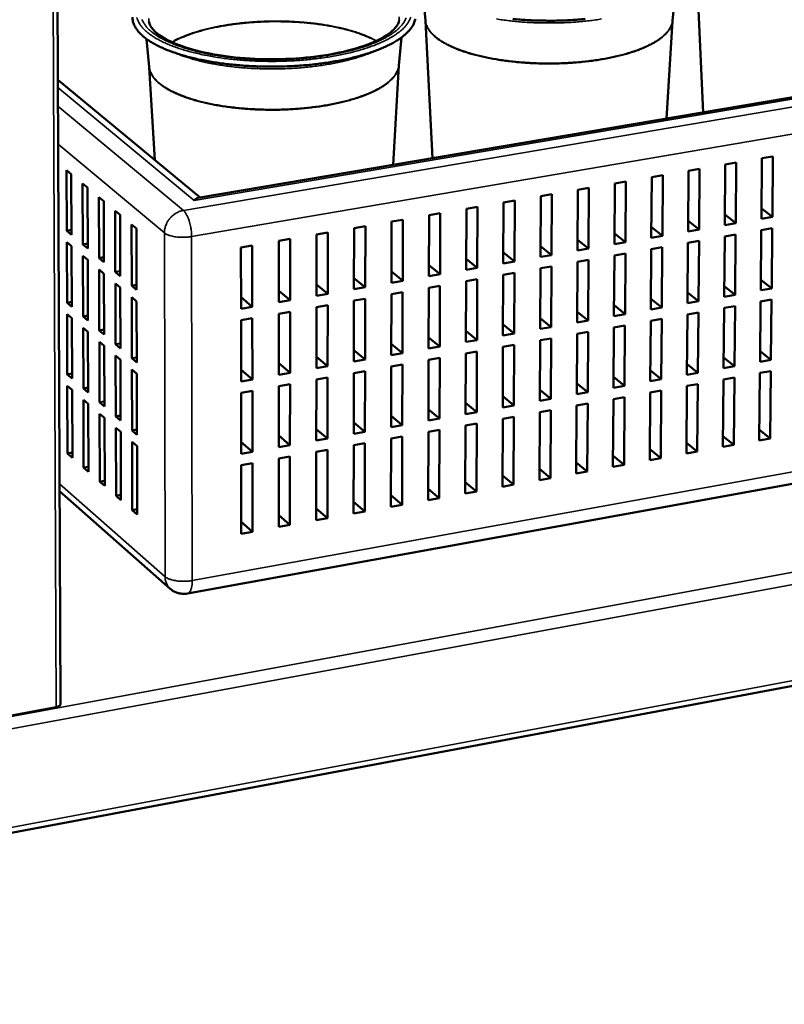
# Model space of a CAD drawing. Units: millimetres. Extents: x 65 to 5840, y 100 to 4100.
# Drawn here: x 627 to 789, y 2916 to 3125 of the extents above; entities that cross this region are included whole.
import ezdxf

# ---------------------------------------------------------------- set-up
doc = ezdxf.new("R2010")
doc.units = ezdxf.units.MM
doc.header["$LTSCALE"] = 20
doc.layers.add('Visible (ISO)', color=7, linetype='Continuous', lineweight=50)
doc.layers.add('Visible Narrow (ISO)', color=7, linetype='Continuous', lineweight=35)

msp = doc.modelspace()

# ---------------------------------------------------------------- linework, layer by layer
at = {"layer": 'Visible (ISO)'}
for p, q in [((635.67, 2979.66), (633.47, 3510.27)), ((1020.8, 3147.42), (664.91, 3087.14)), ((431.9, 2916.08), (1630.5, 3141.62)), ((772.04, 3105.29), (770.67, 3134.41)), ((713.11, 3124.76), (712.57, 3130.69)), ((765.52, 3124.76), (766.12, 3130.68)), ((713.11, 3124.75), (713.11, 3124.76)), ((714.64, 3095.57), (713.11, 3124.75)), ((764.21, 3103.96), (765.52, 3124.75)), ((765.52, 3124.76), (765.52, 3124.75)), ((654.54, 3114.93), (653.96, 3120.86)), ((707.47, 3115.27), (708.05, 3121.21)), ((654.54, 3114.91), (654.54, 3114.93)), ((655.68, 3095.17), (654.54, 3114.91)), ((706.26, 3094.15), (707.47, 3115.26)), ((707.47, 3115.27), (707.47, 3115.26)), ((665.3, 3087.21), (635.12, 3112.18)), ((784.49, 3095.57), (786.81, 3095.97)), ((786.81, 3095.97), (786.69, 3083.15)), ((776.6, 3081.4), (776.71, 3094.24)), ((776.71, 3094.24), (779.05, 3094.64)), ((779.05, 3094.64), (778.93, 3081.8)), ((784.37, 3082.74), (784.49, 3095.57)), ((636.97, 3093.07), (637.99, 3092.21)), ((637.02, 3080.18), (636.97, 3093.07)), ((637.99, 3092.21), (638.04, 3079.32)), ((761.02, 3078.7), (761.11, 3091.57)), ((761.11, 3091.57), (763.46, 3091.97)), ((763.46, 3091.97), (763.36, 3079.11)), ((768.82, 3080.05), (768.92, 3092.9)), ((768.92, 3092.9), (771.26, 3093.31)), ((771.26, 3093.31), (771.16, 3080.46)), ((640.39, 3090.2), (641.42, 3089.33)), ((640.44, 3077.29), (640.39, 3090.2)), ((753.2, 3077.35), (753.28, 3090.23)), ((753.28, 3090.23), (755.63, 3090.63)), ((755.63, 3090.63), (755.55, 3077.76)), ((641.42, 3089.33), (641.47, 3076.42)), ((643.83, 3087.31), (644.87, 3086.44)), ((643.88, 3074.38), (643.83, 3087.31)), ((737.51, 3074.63), (737.57, 3087.54)), ((737.57, 3087.54), (739.93, 3087.94)), ((739.93, 3087.94), (739.86, 3075.04)), ((745.36, 3075.99), (745.44, 3088.89)), ((745.44, 3088.89), (747.79, 3089.29)), ((747.79, 3089.29), (747.71, 3076.4)), ((644.87, 3086.44), (644.91, 3073.5)), ((721.79, 3084.84), (724.16, 3085.24)), ((724.16, 3085.24), (724.11, 3072.32)), ((729.63, 3073.27), (729.69, 3086.19)), ((729.69, 3086.19), (732.06, 3086.6)), ((732.06, 3086.6), (732, 3073.68)), ((647.29, 3084.41), (648.33, 3083.54)), ((647.33, 3071.46), (647.29, 3084.41)), ((648.33, 3083.54), (648.37, 3070.58)), ((713.83, 3070.54), (713.87, 3083.48)), ((713.87, 3083.48), (716.24, 3083.89)), ((716.24, 3083.89), (716.2, 3070.95)), ((721.74, 3071.91), (721.79, 3084.84)), ((776.62, 3083.6), (778.93, 3081.8)), ((786.69, 3083.15), (784.37, 3082.74)), ((784.39, 3084.93), (786.69, 3083.15)), ((650.76, 3081.51), (651.81, 3080.63)), ((650.8, 3068.53), (650.76, 3081.51)), ((697.97, 3080.76), (700.36, 3081.17)), ((700.36, 3081.17), (700.33, 3068.2)), ((705.9, 3069.16), (705.93, 3082.12)), ((705.93, 3082.12), (708.31, 3082.53)), ((708.31, 3082.53), (708.28, 3069.58)), ((768.84, 3082.27), (771.16, 3080.46)), ((778.93, 3081.8), (776.6, 3081.4)), ((637.02, 3080.18), (638.04, 3080.36)), ((638.04, 3079.32), (637.02, 3080.18)), ((651.81, 3080.63), (651.84, 3067.64)), ((689.98, 3066.41), (689.99, 3079.4)), ((689.99, 3079.4), (692.39, 3079.81)), ((692.39, 3079.81), (692.37, 3066.82)), ((697.95, 3067.79), (697.97, 3080.76)), ((753.21, 3079.6), (755.55, 3077.76)), ((763.36, 3079.11), (761.02, 3078.7)), ((761.03, 3080.94), (763.36, 3079.11)), ((771.16, 3080.46), (768.82, 3080.05)), ((776.47, 3066.19), (776.58, 3079)), ((776.58, 3079), (778.91, 3079.4)), ((778.91, 3079.4), (778.8, 3066.6)), ((784.22, 3067.55), (784.34, 3080.34)), ((784.34, 3080.34), (786.67, 3080.75)), ((786.67, 3080.75), (786.55, 3067.96)), ((637.08, 3064.92), (637.03, 3077.77)), ((637.03, 3077.77), (638.05, 3076.9)), ((638.05, 3076.9), (638.1, 3064.05)), ((640.44, 3077.29), (641.47, 3077.46)), ((641.47, 3076.42), (640.44, 3077.29)), ((673.98, 3076.66), (676.39, 3077.07)), ((676.39, 3077.07), (676.39, 3064.06)), ((681.99, 3078.03), (684.4, 3078.44)), ((681.99, 3065.03), (681.99, 3078.03)), ((684.4, 3078.44), (684.39, 3065.44)), ((737.52, 3076.92), (739.86, 3075.04)), ((745.37, 3078.26), (747.71, 3076.4)), ((755.55, 3077.76), (753.2, 3077.35)), ((768.7, 3064.83), (768.8, 3077.65)), ((768.8, 3077.65), (771.14, 3078.05)), ((771.14, 3078.05), (771.03, 3065.24)), ((640.5, 3062), (640.45, 3074.87)), ((640.45, 3074.87), (641.48, 3074)), ((673.99, 3063.64), (673.98, 3076.66)), ((729.64, 3075.57), (732, 3073.68)), ((739.86, 3075.04), (737.51, 3074.63)), ((747.71, 3076.4), (745.36, 3075.99)), ((753.1, 3062.1), (753.18, 3074.94)), ((753.18, 3074.94), (755.53, 3075.35)), ((755.53, 3075.35), (755.44, 3062.51)), ((760.91, 3063.47), (761, 3076.3)), ((761, 3076.3), (763.34, 3076.7)), ((763.34, 3076.7), (763.25, 3063.88)), ((641.48, 3074), (641.52, 3061.12)), ((643.88, 3074.38), (644.91, 3074.56)), ((644.91, 3073.5), (643.88, 3074.38)), ((713.83, 3072.87), (716.2, 3070.95)), ((721.75, 3074.22), (724.11, 3072.32)), ((732, 3073.68), (729.63, 3073.27)), ((745.27, 3060.72), (745.35, 3073.58)), ((745.35, 3073.58), (747.7, 3073.99)), ((747.7, 3073.99), (747.62, 3061.14)), ((643.93, 3059.06), (643.89, 3071.96)), ((643.89, 3071.96), (644.92, 3071.08)), ((644.92, 3071.08), (644.96, 3058.18)), ((647.33, 3071.46), (648.37, 3071.64)), ((648.37, 3070.58), (647.33, 3071.46)), ((705.9, 3071.52), (708.28, 3069.58)), ((716.2, 3070.95), (713.83, 3070.54)), ((724.11, 3072.32), (721.74, 3071.91)), ((729.56, 3057.97), (729.62, 3070.85)), ((729.62, 3070.85), (731.98, 3071.26)), ((731.98, 3071.26), (731.93, 3058.38)), ((737.43, 3059.35), (737.49, 3072.22)), ((737.49, 3072.22), (739.85, 3072.63)), ((739.85, 3072.63), (739.78, 3059.76)), ((647.38, 3056.11), (647.34, 3069.03)), ((647.34, 3069.03), (648.38, 3068.15)), ((650.8, 3068.53), (651.84, 3068.7)), ((651.84, 3067.64), (650.8, 3068.53)), ((662.63, 3003.22), (1032.85, 3070.49)), ((689.98, 3068.8), (692.37, 3066.82)), ((697.95, 3070.16), (700.33, 3068.2)), ((708.28, 3069.58), (705.9, 3069.16)), ((713.82, 3068.11), (716.19, 3068.52)), ((716.19, 3068.52), (716.15, 3055.62)), ((721.68, 3056.59), (721.73, 3069.48)), ((721.73, 3069.48), (724.1, 3069.9)), ((724.1, 3069.9), (724.05, 3057)), ((784.25, 3069.76), (786.55, 3067.96)), ((648.38, 3068.15), (648.41, 3055.23)), ((681.99, 3067.43), (684.39, 3065.44)), ((692.37, 3066.82), (689.98, 3066.41)), ((700.33, 3068.2), (697.95, 3067.79)), ((705.86, 3053.81), (705.89, 3066.74)), ((705.89, 3066.74), (708.27, 3067.15)), ((708.27, 3067.15), (708.24, 3054.23)), ((713.78, 3055.2), (713.82, 3068.11)), ((768.72, 3067.07), (771.03, 3065.24)), ((778.8, 3066.6), (776.47, 3066.19)), ((776.49, 3068.42), (778.8, 3066.6)), ((786.55, 3067.96), (784.22, 3067.55)), ((637.08, 3064.92), (638.1, 3065.1)), ((638.1, 3064.05), (637.08, 3064.92)), ((650.84, 3053.15), (650.8, 3066.1)), ((650.8, 3066.1), (651.85, 3065.21)), ((651.85, 3065.21), (651.88, 3052.26)), ((673.99, 3066.07), (676.39, 3064.06)), ((684.39, 3065.44), (681.99, 3065.03)), ((689.98, 3063.98), (692.37, 3064.39)), ((692.37, 3064.39), (692.36, 3051.45)), ((697.92, 3052.42), (697.94, 3065.36)), ((697.94, 3065.36), (700.33, 3065.77)), ((700.33, 3065.77), (700.31, 3052.84)), ((753.11, 3064.37), (755.44, 3062.51)), ((760.92, 3065.72), (763.25, 3063.88)), ((771.03, 3065.24), (768.7, 3064.83)), ((784.08, 3052.41), (784.2, 3065.16)), ((784.2, 3065.16), (786.52, 3065.57)), ((786.52, 3065.57), (786.4, 3052.82)), ((637.09, 3062.52), (638.11, 3061.64)), ((637.14, 3049.7), (637.09, 3062.52)), ((676.39, 3064.06), (673.99, 3063.64)), ((681.99, 3062.59), (684.39, 3063.01)), ((681.99, 3049.63), (681.99, 3062.59)), ((684.39, 3063.01), (684.39, 3050.05)), ((689.97, 3051.03), (689.98, 3063.98)), ((745.29, 3063.01), (747.62, 3061.14)), ((755.44, 3062.51), (753.1, 3062.1)), ((763.25, 3063.88), (760.91, 3063.47)), ((768.58, 3049.65), (768.68, 3062.43)), ((768.68, 3062.43), (771.01, 3062.84)), ((771.01, 3062.84), (770.91, 3050.07)), ((776.34, 3051.03), (776.45, 3063.8)), ((776.45, 3063.8), (778.78, 3064.21)), ((778.78, 3064.21), (778.67, 3051.44)), ((638.11, 3061.64), (638.16, 3048.82)), ((640.5, 3062), (641.52, 3062.18)), ((641.52, 3061.12), (640.5, 3062)), ((673.99, 3061.2), (676.39, 3061.62)), ((674, 3048.23), (673.99, 3061.2)), ((676.39, 3061.62), (676.4, 3048.65)), ((729.57, 3060.29), (731.93, 3058.38)), ((737.44, 3061.65), (739.78, 3059.76)), ((747.62, 3061.14), (745.27, 3060.72)), ((760.8, 3048.27), (760.89, 3061.06)), ((760.89, 3061.06), (763.23, 3061.47)), ((763.23, 3061.47), (763.14, 3048.68)), ((640.5, 3059.59), (641.53, 3058.71)), ((640.55, 3046.75), (640.5, 3059.59)), ((641.53, 3058.71), (641.58, 3045.86)), ((643.93, 3059.06), (644.96, 3059.24)), ((644.96, 3058.18), (643.93, 3059.06)), ((721.69, 3058.93), (724.05, 3057)), ((731.93, 3058.38), (729.56, 3057.97)), ((739.78, 3059.76), (737.43, 3059.35)), ((745.19, 3045.5), (745.26, 3058.32)), ((745.26, 3058.32), (747.61, 3058.73)), ((747.61, 3058.73), (747.53, 3045.91)), ((753, 3046.88), (753.08, 3059.69)), ((753.08, 3059.69), (755.43, 3060.1)), ((755.43, 3060.1), (755.34, 3047.3)), ((643.94, 3056.65), (644.97, 3055.76)), ((643.98, 3043.79), (643.94, 3056.65)), ((647.38, 3056.11), (648.41, 3056.29)), ((648.41, 3055.23), (647.38, 3056.11)), ((705.87, 3056.19), (708.24, 3054.23)), ((713.79, 3057.56), (716.15, 3055.62)), ((724.05, 3057), (721.68, 3056.59)), ((729.55, 3055.56), (731.91, 3055.97)), ((731.91, 3055.97), (731.86, 3043.13)), ((737.35, 3044.1), (737.42, 3056.94)), ((737.42, 3056.94), (739.77, 3057.35)), ((739.77, 3057.35), (739.7, 3044.52)), ((644.97, 3055.76), (645.01, 3042.89)), ((697.93, 3054.82), (700.31, 3052.84)), ((708.24, 3054.23), (705.86, 3053.81)), ((716.15, 3055.62), (713.78, 3055.2)), ((721.63, 3041.31), (721.67, 3054.17)), ((721.67, 3054.17), (724.04, 3054.59)), ((724.04, 3054.59), (723.99, 3041.73)), ((729.5, 3042.71), (729.55, 3055.56)), ((784.1, 3054.63), (786.4, 3052.82)), ((647.38, 3053.69), (648.42, 3052.81)), ((647.42, 3040.81), (647.38, 3053.69)), ((648.42, 3052.81), (648.46, 3039.91)), ((650.84, 3053.15), (651.88, 3053.33)), ((651.88, 3052.26), (650.84, 3053.15)), ((681.99, 3052.06), (684.39, 3050.05)), ((689.97, 3053.44), (692.36, 3051.45)), ((700.31, 3052.84), (697.92, 3052.42)), ((705.86, 3051.39), (708.23, 3051.81)), ((708.23, 3051.81), (708.2, 3038.93)), ((713.74, 3039.91), (713.77, 3052.78)), ((713.77, 3052.78), (716.15, 3053.2)), ((716.15, 3053.2), (716.11, 3040.33)), ((768.6, 3051.91), (770.91, 3050.07)), ((776.36, 3053.27), (778.67, 3051.44)), ((786.4, 3052.82), (784.08, 3052.41)), ((637.14, 3049.7), (638.16, 3049.88)), ((638.16, 3048.82), (637.14, 3049.7)), ((650.85, 3050.73), (651.89, 3049.84)), ((650.88, 3037.82), (650.85, 3050.73)), ((651.89, 3049.84), (651.92, 3036.92)), ((674, 3050.68), (676.4, 3048.65)), ((684.39, 3050.05), (681.99, 3049.63)), ((692.36, 3051.45), (689.97, 3051.03)), ((697.9, 3037.1), (697.92, 3050)), ((697.92, 3050), (700.3, 3050.42)), ((700.3, 3050.42), (700.28, 3037.52)), ((705.83, 3038.51), (705.86, 3051.39)), ((760.82, 3050.55), (763.14, 3048.68)), ((770.91, 3050.07), (768.58, 3049.65)), ((778.67, 3051.44), (776.34, 3051.03)), ((783.93, 3035.71), (784.06, 3050.02)), ((784.06, 3050.02), (786.38, 3050.43)), ((786.38, 3050.43), (786.24, 3036.13)), ((676.4, 3048.65), (674, 3048.23)), ((681.99, 3047.2), (684.39, 3047.62)), ((684.39, 3047.62), (684.38, 3034.7)), ((689.96, 3035.69), (689.97, 3048.6)), ((689.97, 3048.6), (692.35, 3049.02)), ((692.35, 3049.02), (692.34, 3036.11)), ((745.2, 3047.81), (747.53, 3045.91)), ((753.02, 3049.18), (755.34, 3047.3)), ((763.14, 3048.68), (760.8, 3048.27)), ((768.56, 3047.26), (770.89, 3047.67)), ((770.89, 3047.67), (770.77, 3033.34)), ((776.2, 3034.32), (776.32, 3048.64)), ((776.32, 3048.64), (778.64, 3049.05)), ((778.64, 3049.05), (778.52, 3034.74)), ((637.15, 3047.3), (638.17, 3046.42)), ((637.2, 3032.93), (637.15, 3047.3)), ((638.17, 3046.42), (638.23, 3032.04)), ((640.55, 3046.75), (641.58, 3046.93)), ((641.58, 3045.86), (640.55, 3046.75)), ((674, 3045.8), (676.4, 3046.22)), ((674.01, 3032.85), (674, 3045.8)), ((676.4, 3046.22), (676.4, 3033.28)), ((681.99, 3034.27), (681.99, 3047.2)), ((737.36, 3046.43), (739.7, 3044.52)), ((747.53, 3045.91), (745.19, 3045.5)), ((755.34, 3047.3), (753, 3046.88)), ((760.68, 3031.52), (760.78, 3045.87)), ((760.78, 3045.87), (763.12, 3046.29)), ((763.12, 3046.29), (763.01, 3031.94)), ((768.45, 3032.92), (768.56, 3047.26)), ((640.56, 3044.35), (641.59, 3043.46)), ((640.61, 3029.95), (640.56, 3044.35)), ((641.59, 3043.46), (641.64, 3029.05)), ((643.98, 3043.79), (645.01, 3043.97)), ((645.01, 3042.89), (643.98, 3043.79)), ((721.64, 3043.67), (723.99, 3041.73)), ((729.51, 3045.06), (731.86, 3043.13)), ((739.7, 3044.52), (737.35, 3044.1)), ((745.17, 3043.1), (747.52, 3043.51)), ((747.52, 3043.51), (747.43, 3029.14)), ((752.89, 3030.12), (752.99, 3044.49)), ((752.99, 3044.49), (755.33, 3044.9)), ((755.33, 3044.9), (755.23, 3030.54)), ((643.99, 3041.38), (645.02, 3040.49)), ((644.04, 3026.95), (643.99, 3041.38)), ((713.74, 3042.29), (716.11, 3040.33)), ((723.99, 3041.73), (721.63, 3041.31)), ((731.86, 3043.13), (729.5, 3042.71)), ((737.27, 3027.3), (737.34, 3041.7)), ((737.34, 3041.7), (739.69, 3042.12)), ((739.69, 3042.12), (739.61, 3027.73)), ((745.09, 3028.71), (745.17, 3043.1)), ((645.02, 3040.49), (645.07, 3026.05)), ((647.42, 3040.81), (648.46, 3040.99)), ((648.46, 3039.91), (647.42, 3040.81)), ((697.91, 3039.52), (700.28, 3037.52)), ((705.83, 3040.9), (708.2, 3038.93)), ((716.11, 3040.33), (713.74, 3039.91)), ((721.62, 3038.9), (723.98, 3039.32)), ((723.98, 3039.32), (723.92, 3024.9)), ((729.42, 3025.89), (729.49, 3040.3)), ((729.49, 3040.3), (731.84, 3040.72)), ((731.84, 3040.72), (731.78, 3026.32)), ((647.43, 3038.4), (648.47, 3037.5)), ((647.48, 3023.94), (647.43, 3038.4)), ((648.47, 3037.5), (648.51, 3023.04)), ((650.88, 3037.82), (651.92, 3038)), ((651.92, 3036.92), (650.88, 3037.82)), ((689.96, 3038.12), (692.34, 3036.11)), ((700.28, 3037.52), (697.9, 3037.1)), ((708.2, 3038.93), (705.83, 3038.51)), ((713.69, 3023.06), (713.73, 3037.5)), ((713.73, 3037.5), (716.1, 3037.92)), ((716.1, 3037.92), (716.05, 3023.48)), ((721.57, 3024.48), (721.62, 3038.9)), ((783.95, 3037.96), (786.24, 3036.13)), ((650.89, 3035.4), (651.93, 3034.5)), ((650.93, 3020.92), (650.89, 3035.4)), ((674.01, 3035.33), (676.4, 3033.28)), ((681.99, 3036.73), (684.38, 3034.7)), ((692.34, 3036.11), (689.96, 3035.69)), ((697.9, 3034.68), (700.28, 3035.1)), ((700.28, 3035.1), (700.25, 3020.64)), ((705.79, 3021.63), (705.82, 3036.09)), ((705.82, 3036.09), (708.2, 3036.51)), ((708.2, 3036.51), (708.16, 3022.06)), ((768.46, 3035.21), (770.77, 3033.34)), ((776.22, 3036.59), (778.52, 3034.74)), ((786.24, 3036.13), (783.93, 3035.71)), ((637.2, 3032.93), (638.22, 3033.11)), ((651.93, 3034.5), (651.97, 3020.02)), ((676.4, 3033.28), (674.01, 3032.85)), ((684.38, 3034.7), (681.99, 3034.27)), ((689.94, 3018.78), (689.95, 3033.27)), ((689.95, 3033.27), (692.34, 3033.69)), ((692.34, 3033.69), (692.32, 3019.21)), ((697.88, 3020.21), (697.9, 3034.68)), ((760.7, 3033.82), (763.01, 3031.94)), ((770.77, 3033.34), (768.45, 3032.92)), ((778.52, 3034.74), (776.2, 3034.32)), ((638.23, 3032.04), (637.2, 3032.93)), ((681.99, 3031.85), (684.38, 3032.28)), ((681.99, 3017.35), (681.99, 3031.85)), ((684.38, 3032.28), (684.38, 3017.78)), ((745.1, 3031.05), (747.43, 3029.14)), ((752.91, 3032.44), (755.23, 3030.54)), ((763.01, 3031.94), (760.68, 3031.52)), ((640.61, 3029.95), (641.64, 3030.13)), ((641.64, 3029.05), (640.61, 3029.95)), ((674.01, 3030.43), (676.41, 3030.86)), ((674.02, 3015.91), (674.01, 3030.43)), ((676.41, 3030.86), (676.41, 3016.34)), ((737.28, 3029.66), (739.61, 3027.73)), ((747.43, 3029.14), (745.09, 3028.71)), ((755.23, 3030.54), (752.89, 3030.12)), ((644.04, 3026.95), (645.06, 3027.13)), ((645.07, 3026.05), (644.04, 3026.95)), ((721.57, 3026.87), (723.92, 3024.9)), ((729.43, 3028.26), (731.78, 3026.32)), ((739.61, 3027.73), (737.27, 3027.3)), ((635.48, 3024.93), (658.99, 3004.22)), ((713.69, 3025.46), (716.05, 3023.48)), ((723.92, 3024.9), (721.57, 3024.48)), ((731.78, 3026.32), (729.42, 3025.89)), ((647.48, 3023.94), (648.51, 3024.13)), ((648.51, 3023.04), (647.48, 3023.94)), ((697.88, 3022.65), (700.25, 3020.64)), ((705.8, 3024.06), (708.16, 3022.06)), ((716.05, 3023.48), (713.69, 3023.06)), ((650.93, 3020.92), (651.96, 3021.11)), ((651.97, 3020.02), (650.93, 3020.92)), ((689.94, 3021.24), (692.32, 3019.21)), ((700.25, 3020.64), (697.88, 3020.21)), ((708.16, 3022.06), (705.79, 3021.63)), ((674.02, 3018.41), (676.41, 3016.34)), ((681.99, 3019.83), (684.38, 3017.78)), ((692.32, 3019.21), (689.94, 3018.78)), ((676.41, 3016.34), (674.02, 3015.91)), ((684.38, 3017.78), (681.99, 3017.35)), ((604.97, 2973.6), (634.75, 2979.1))]:
    msp.add_line(p, q, dxfattribs=at)
at = {"layer": 'Visible (ISO)', "flags": 128}
for points in [[(650.95, 3125.5, 0.032862), (651.01, 3124.8, 0.054954), (651.11, 3124.39, 0.013129), (651.44, 3123.6, 0.032671), (651.61, 3123.29, 0.02411), (652, 3122.71, 0.026318), (652.42, 3122.22, 0.018335), (652.99, 3121.65, 0.020461), (653.54, 3121.18, 0.014202), (654.28, 3120.64, 0.015922), (654.97, 3120.19, 0.011332), (655.86, 3119.69, 0.012622), (656.68, 3119.27, 0.009318), (657.7, 3118.8, 0.010261), (658.65, 3118.41, 0.007882), (659.81, 3117.99, 0.008568), (660.88, 3117.63, 0.006844), (662.14, 3117.26, 0.007344), (663.32, 3116.94, 0.006087), (664.68, 3116.62, 0.006452), (665.96, 3116.35, 0.005537), (667.4, 3116.08, 0.005802), (668.77, 3115.85, 0.005145), (670.27, 3115.64, 0.005332), (671.71, 3115.47, 0.004879), (673.26, 3115.32, 0.005004), (674.76, 3115.2, 0.004718), (676.33, 3115.11, 0.00479), (677.87, 3115.04, 0.00465), (679.45, 3115.01, 0.004675), (681.02, 3115.01, 0.004671), (682.59, 3115.03, 0.00465), (684.17, 3115.09, 0.004782), (685.72, 3115.17, 0.004714), (687.28, 3115.28, 0.004992), (688.79, 3115.42, 0.004871), (690.33, 3115.59, 0.005315), (691.77, 3115.78, 0.005132), (693.27, 3116.01, 0.005777), (694.64, 3116.26, 0.005518), (696.07, 3116.54, 0.006418), (697.36, 3116.83, 0.00606), (698.71, 3117.17, 0.007297), (699.89, 3117.5, 0.006805), (701.15, 3117.89, 0.008503), (702.22, 3118.26, 0.007829), (703.37, 3118.7, 0.010169), (704.32, 3119.1, 0.009243), (705.34, 3119.58, 0.012491), (706.16, 3120.01, 0.011223), (707.05, 3120.53, 0.015736), (707.73, 3120.98, 0.014042), (708.47, 3121.53, 0.020203), (709.02, 3122.01, 0.018098), (709.59, 3122.58, 0.025989), (710, 3123.08, 0.023779), (710.4, 3123.66, 0.03234), (710.56, 3123.97, 0.012933), (710.89, 3124.77, 0.054609), (710.99, 3125.17, 0.032555)], [(731.64, 3125.11, 0.004974), (733.13, 3124.98, 0.00469), (734.68, 3124.88, 0.004761), (736.21, 3124.81, 0.004623), (737.77, 3124.77, 0.004647), (739.33, 3124.75, 0.004644), (740.88, 3124.76, 0.004623), (742.45, 3124.81, 0.004755), (743.98, 3124.88, 0.004687), (745.53, 3124.98, 0.004964), (747.02, 3125.11, 0.004843)], [(664.02, 3086.63, -0.039924), (664.23, 3086.82, -0.039924), (664.48, 3086.98, -0.032499), (664.69, 3087.08, -0.032499), (664.91, 3087.14)], [(662.63, 3003.22, -0.028124), (662.03, 3003.14, -0.045999), (661.66, 3003.15, -0.010206), (660.95, 3003.25, -0.028136), (660.69, 3003.3, -0.028278), (660.45, 3003.39, -0.010302), (659.79, 3003.67, -0.046292), (659.47, 3003.85, -0.028274), (658.99, 3004.22)], [(635.67, 2979.66, -0.056372), (635.61, 2979.51, -0.101413), (635.55, 2979.44, -0.039661), (635.45, 2979.36, -0.019551), (635.23, 2979.24, -0.04902), (635.03, 2979.16, -0.039165), (634.75, 2979.1)]]:
    msp.add_lwpolyline(points, format="xyb", dxfattribs=at)
at = {"layer": 'Visible (ISO)'}
msp.add_open_spline([(654.47, 3124.57), (654.52, 3124.07), (654.77, 3123.49), (656.21, 3121.91), (657.69, 3120.91), (661.24, 3119.37), (663.15, 3118.74), (667.55, 3117.68), (670.11, 3117.25), (675.5, 3116.68), (678.41, 3116.55), (684.18, 3116.61), (687.11, 3116.8), (692.59, 3117.49), (695.2, 3118), (699.75, 3119.24), (701.75, 3119.98), (704.83, 3121.56), (705.97, 3122.4), (707.25, 3123.84), (707.49, 3124.42), (707.54, 3124.9)], degree=3, knots=[0, 0, 0, 0, 0.873724, 0.873724, 2.011615, 2.011615, 2.919115, 2.919115, 3.889221, 3.889221, 4.884275, 4.884275, 5.889362, 5.889362, 6.894038, 6.894038, 7.887204, 7.887204, 8.849647, 8.849647, 9.709637, 9.709637, 9.709637, 9.709637], dxfattribs=at)
at = {"layer": 'Visible Narrow (ISO)'}
for p, q in [((634.75, 2979.1), (632.51, 3510.17)), ((1632.76, 3160.83), (431.77, 2938.73)), ((1034.43, 3147.72), (661.76, 3084.49)), ((664.02, 3086.63), (1021.61, 3147.21)), ((432.25, 2917.31), (1631.22, 3142.72)), ((663.52, 3078.95), (1036.34, 3142.53)), ((613.65, 2975.02), (1376.47, 3115.79)), ((635.13, 3110.56), (664.02, 3086.63)), ((661.76, 3084.49), (635.14, 3106.6)), ((635.18, 3098.58), (657.74, 3079.73)), ((657.74, 3079.73), (657.89, 3006.79)), ((663.64, 3005.98), (663.52, 3078.95)), ((1034.14, 3073.16), (663.64, 3005.98)), ((657.89, 3006.79), (635.47, 3026.51))]:
    msp.add_line(p, q, dxfattribs=at)
at = {"layer": 'Visible Narrow (ISO)', "flags": 128}
for points in [[(710, 3125.48, -0.03103), (709.76, 3124.89, -0.032859), (709.46, 3124.37, -0.023598), (709.03, 3123.78, -0.025954), (708.59, 3123.28, -0.017762), (707.98, 3122.7, -0.019937), (707.39, 3122.23, -0.013719), (706.61, 3121.68, -0.015426), (705.88, 3121.23, -0.010958), (704.94, 3120.71, -0.012212), (704.08, 3120.29, -0.00904), (702.99, 3119.82, -0.009944), (702, 3119.42, -0.007684), (700.79, 3119, -0.008334), (699.67, 3118.64, -0.006711), (698.35, 3118.26, -0.00718), (697.11, 3117.95, -0.006011), (695.71, 3117.63, -0.006348), (694.37, 3117.36, -0.005513), (692.89, 3117.1, -0.005751), (691.46, 3116.88, -0.005171), (689.93, 3116.68, -0.005331), (688.43, 3116.51, -0.004954), (686.86, 3116.37, -0.005052), (685.31, 3116.26, -0.004847), (683.72, 3116.19, -0.004889), (682.14, 3116.14, -0.00484), (680.55, 3116.12, -0.00483), (678.95, 3116.14, -0.004933), (677.38, 3116.18, -0.004871), (675.79, 3116.26, -0.005134), (674.26, 3116.36, -0.005014), (672.69, 3116.5, -0.005458), (671.21, 3116.66, -0.005272), (669.69, 3116.86, -0.005933), (668.29, 3117.08, -0.005663), (666.83, 3117.34, -0.006603), (665.51, 3117.61, -0.006224), (664.13, 3117.93, -0.007534), (662.92, 3118.24, -0.007008), (661.64, 3118.61, -0.008828), (660.55, 3118.97, -0.008098), (659.37, 3119.4, -0.010639), (658.41, 3119.79, -0.009624), (657.37, 3120.26, -0.013198), (656.55, 3120.68, -0.011795), (655.65, 3121.2, -0.016825), (654.96, 3121.65, -0.014944), (654.23, 3122.2, -0.021863), (653.68, 3122.67, -0.019564), (653.12, 3123.25, -0.02835), (652.72, 3123.75, -0.026076), (652.35, 3124.34, -0.035114), (652.09, 3124.87, -0.033636), (651.91, 3125.45, -0.038934)], [(652.98, 3125.01, 0.036193), (653.22, 3124.49, 0.026982), (653.58, 3123.91, 0.029274), (653.97, 3123.41, 0.020126), (654.51, 3122.84, 0.022501), (655.04, 3122.38, 0.015277), (655.29, 3122.19, 0.003427), (656.43, 3121.39, 0.025806), (657.05, 3121.01, 0.015515), (658.13, 3120.46)], [(654.47, 3124.57, -0.036176), (654.46, 3125.22, -0.059165)], [(658.13, 3120.46, 0.009056), (659.43, 3119.88, 0.017752), (660.11, 3119.61, 0.001247), (662.06, 3118.93, 0.008941), (662.34, 3118.85, 0.00708), (663.61, 3118.48, 0.007617), (664.81, 3118.17, 0.006285), (666.17, 3117.86, 0.00667), (667.47, 3117.6, 0.00572), (668.92, 3117.35, 0.005992), (670.3, 3117.14, 0.005329), (671.81, 3116.95, 0.005515), (673.27, 3116.79, 0.005077), (674.82, 3116.66, 0.005193), (676.33, 3116.57, 0.004943), (677.9, 3116.5, 0.005), (679.45, 3116.46, 0.004916), (681.02, 3116.46, 0.004917), (682.59, 3116.48, 0.004993), (684.14, 3116.54, 0.00494), (685.71, 3116.63, 0.005182), (687.22, 3116.74, 0.00507), (688.77, 3116.89, 0.005498), (690.23, 3117.07, 0.005316), (691.73, 3117.28, 0.005967), (693.12, 3117.51, 0.005701), (694.56, 3117.78, 0.006635), (695.86, 3118.05, 0.006257), (697.22, 3118.38, 0.007568), (698.41, 3118.7, 0.00704), (699.68, 3119.08, 0.008871), (700.76, 3119.45, 0.008135), (701.91, 3119.88, 0.010705), (702.86, 3120.28, 0.009676), (703.89, 3120.76, 0.01331), (704.7, 3121.18, 0.011879), (705.58, 3121.7, 0.01702), (706.25, 3122.15, 0.015094), (706.97, 3122.7, 0.022205), (707.5, 3123.18, 0.019849), (708.04, 3123.75, 0.028905), (708.43, 3124.25, 0.026598), (708.78, 3124.83, 0.03586), (709.02, 3125.36, 0.034408)], [(707.55, 3125.56, -0.036379), (707.54, 3124.9)], [(728.17, 3125.11, 0.005642), (729.46, 3124.92, 0.005065), (730.85, 3124.74, 0.005227), (732.2, 3124.59, 0.004844), (733.62, 3124.47, 0.004946), (735.01, 3124.38, 0.004726), (736.46, 3124.31, 0.004776), (737.88, 3124.27, 0.004702), (739.33, 3124.26, 0.004704), (740.77, 3124.27, 0.004771), (742.2, 3124.31, 0.004724), (743.64, 3124.38, 0.004938), (745.03, 3124.47, 0.004839), (746.46, 3124.59, 0.005215), (747.81, 3124.74, 0.005057), (749.2, 3124.91, 0.005625), (750.48, 3125.11, 0.005394)], [(702.73, 3120.5, 0.010339), (701.64, 3121.07, 0.020185), (701.06, 3121.33, 0.001606), (699.41, 3121.99, 0.010184), (699.15, 3122.09, 0.007819), (698.03, 3122.46, 0.008506), (697, 3122.76, 0.006825), (695.79, 3123.08, 0.007316), (694.66, 3123.34, 0.006118), (693.37, 3123.61, 0.006467), (692.14, 3123.83, 0.005622), (690.79, 3124.03, 0.005865), (689.49, 3124.2, 0.005289), (688.09, 3124.35, 0.005449), (686.72, 3124.47, 0.00509), (685.3, 3124.56, 0.005181), (683.89, 3124.63, 0.005007), (682.45, 3124.66, 0.005037), (681.02, 3124.67, 0.005033), (679.59, 3124.64, 0.005005), (678.15, 3124.59, 0.005171), (676.75, 3124.51, 0.005082), (675.32, 3124.4, 0.005432), (673.96, 3124.27, 0.005275), (672.56, 3124.1, 0.00584), (671.25, 3123.91, 0.0056), (669.9, 3123.69, 0.006431), (668.67, 3123.45, 0.006087), (667.38, 3123.17, 0.007266), (666.24, 3122.89, 0.006781), (665.03, 3122.56, 0.008436), (664, 3122.24, 0.007758), (662.88, 3121.85, 0.010085), (662.62, 3121.75, 0.001576), (660.96, 3121.07, 0.019993), (660.39, 3120.8, 0.010237), (659.3, 3120.22)], [(659.41, 3120.16, -0.010037), (660.51, 3120.74, -0.019611), (661.08, 3121.01, -0.001517), (662.75, 3121.68, -0.009892), (663, 3121.78, -0.007644), (664.11, 3122.16, -0.0083), (665.14, 3122.47, -0.006697), (666.35, 3122.8, -0.007166), (667.48, 3123.08, -0.006021), (668.76, 3123.35, -0.006356), (669.98, 3123.58, -0.005548), (671.33, 3123.8, -0.005781), (672.62, 3123.99, -0.00523), (674.01, 3124.15, -0.005383), (675.37, 3124.29, -0.005042), (676.78, 3124.4, -0.005128), (678.18, 3124.47, -0.004966), (679.6, 3124.53, -0.004994), (681.02, 3124.55, -0.004997), (682.44, 3124.54, -0.004968), (683.87, 3124.51, -0.005138), (685.26, 3124.45, -0.005049), (686.68, 3124.36, -0.0054), (688.03, 3124.24, -0.005244), (689.42, 3124.09, -0.005805), (690.71, 3123.93, -0.005569), (692.06, 3123.72, -0.006391), (693.27, 3123.51, -0.006052), (694.56, 3123.25, -0.007215), (695.69, 3122.99, -0.006739), (696.89, 3122.67, -0.008368), (697.92, 3122.37, -0.007703), (699.03, 3122.01, -0.009987), (699.29, 3121.91, -0.001546), (700.94, 3121.26, -0.019797), (701.52, 3121.01, -0.010135), (702.61, 3120.44)], [(765.52, 3124.76, -0.032681), (765.39, 3124.08, -0.05566), (765.24, 3123.71, -0.013147), (764.83, 3122.96, -0.032146), (764.64, 3122.67, -0.022272), (764.17, 3122.12, -0.024776), (763.7, 3121.66, -0.01666), (763.06, 3121.13, -0.018822), (762.45, 3120.7, -0.012901), (761.64, 3120.19, -0.014532), (760.9, 3119.79, -0.010369), (759.95, 3119.33, -0.011541), (759.08, 3118.95, -0.008625), (757.99, 3118.53, -0.009456), (756.99, 3118.19, -0.0074), (755.79, 3117.82, -0.00799), (754.68, 3117.51, -0.006531), (753.38, 3117.2, -0.006951), (752.16, 3116.94, -0.005919), (750.79, 3116.68, -0.006213), (749.48, 3116.47, -0.005498), (748.04, 3116.27, -0.005697), (746.66, 3116.11, -0.005229), (745.19, 3115.97, -0.005352), (743.75, 3115.87, -0.005088), (742.25, 3115.79, -0.005146), (740.78, 3115.75, -0.005063), (739.28, 3115.73, -0.005061), (737.79, 3115.75, -0.005152), (736.31, 3115.79, -0.00509), (734.82, 3115.87, -0.005362), (733.38, 3115.97, -0.005235), (731.9, 3116.11, -0.005712), (730.52, 3116.27, -0.005509), (729.09, 3116.47, -0.006234), (727.78, 3116.68, -0.005935), (726.41, 3116.94, -0.006981), (725.19, 3117.2, -0.006555), (723.9, 3117.51, -0.008033), (722.78, 3117.82, -0.007434), (721.58, 3118.18, -0.009517), (720.59, 3118.53, -0.008674), (719.5, 3118.95, -0.011629), (718.63, 3119.32, -0.010441), (717.68, 3119.79, -0.014661), (716.94, 3120.19, -0.013009), (716.14, 3120.7, -0.01901), (715.54, 3121.13, -0.016826), (714.9, 3121.66, -0.025035), (714.44, 3122.12, -0.022524), (713.97, 3122.67, -0.032447), (713.78, 3122.96, -0.013337), (713.37, 3123.71, -0.056015), (713.23, 3124.09, -0.032972), (713.11, 3124.76)], [(713.11, 3124.75, 0.033147), (713.2, 3124.1, 0.055919), (713.32, 3123.72, 0.013404), (713.68, 3122.99, 0.032743), (713.85, 3122.71, 0.023218), (714.27, 3122.17, 0.025637), (714.69, 3121.72, 0.017423), (715.28, 3121.2, 0.019607), (715.84, 3120.77, 0.01346), (716.58, 3120.28, 0.01515), (717.27, 3119.88, 0.010769), (718.15, 3119.41, 0.012002), (718.97, 3119.04, 0.008908), (719.98, 3118.62, 0.009791), (720.92, 3118.27, 0.007594), (722.05, 3117.9, 0.008227), (723.1, 3117.59, 0.006656), (724.32, 3117.27, 0.00711), (725.48, 3117, 0.005986), (726.78, 3116.72, 0.00631), (728.02, 3116.5, 0.005514), (729.39, 3116.28, 0.00574), (730.71, 3116.11, 0.005197), (732.13, 3115.95, 0.005346), (733.51, 3115.82, 0.005006), (734.95, 3115.72, 0.005091), (736.38, 3115.65, 0.004927), (737.83, 3115.61, 0.004955), (739.28, 3115.59, 0.004952), (740.73, 3115.61, 0.004926), (742.18, 3115.65, 0.005085), (743.61, 3115.72, 0.005002), (745.05, 3115.82, 0.005335), (746.43, 3115.95, 0.005189), (747.85, 3116.11, 0.005724), (749.17, 3116.29, 0.005502), (750.54, 3116.5, 0.006286), (751.79, 3116.73, 0.005967), (753.09, 3117, 0.007077), (754.25, 3117.27, 0.00663), (755.47, 3117.59, 0.00818), (756.53, 3117.9, 0.007556), (757.66, 3118.27, 0.009725), (758.6, 3118.62, 0.008854), (759.61, 3119.04, 0.011907), (760.43, 3119.42, 0.010691), (761.32, 3119.88, 0.015012), (762.01, 3120.28, 0.013343), (762.76, 3120.77, 0.019409), (763.31, 3121.2, 0.017246), (763.91, 3121.72, 0.025373), (764.33, 3122.17, 0.022957), (764.75, 3122.71, 0.032452), (764.93, 3122.99, 0.013224), (765.29, 3123.72, 0.055592), (765.42, 3124.09, 0.032871), (765.52, 3124.75)], [(659.64, 3118.04, 0.008526), (660.98, 3117.49, 0.016726), (661.68, 3117.24, 0.001109), (663.7, 3116.61, 0.008425), (663.97, 3116.53, 0.006778), (665.25, 3116.19, 0.007254), (666.47, 3115.91, 0.006079), (667.84, 3115.63, 0.006417), (669.15, 3115.4, 0.005589), (670.59, 3115.18, 0.005824), (671.98, 3115, 0.005259), (673.48, 3114.84, 0.005414), (674.93, 3114.72, 0.005061), (676.46, 3114.62, 0.00515), (677.96, 3114.56, 0.004979), (679.5, 3114.52, 0.005009), (681.02, 3114.51, 0.005005), (682.55, 3114.54, 0.004978), (684.09, 3114.6, 0.005141), (685.59, 3114.68, 0.005056), (687.11, 3114.8, 0.0054), (688.57, 3114.94, 0.005249), (690.06, 3115.12, 0.005803), (691.45, 3115.32, 0.005573), (692.89, 3115.56, 0.006388), (694.2, 3115.81, 0.006056), (695.57, 3116.1, 0.007212), (696.78, 3116.4, 0.006745), (698.07, 3116.75, 0.008366), (698.33, 3116.83, 0.001094), (700.35, 3117.49, 0.016609), (701.04, 3117.75, 0.008465), (702.39, 3118.32)], [(707.47, 3115.27, -0.032503), (707.35, 3114.59, -0.055381), (707.2, 3114.2, -0.013022), (706.79, 3113.44, -0.031982), (706.59, 3113.14, -0.022225), (706.12, 3112.58, -0.024704), (705.65, 3112.11, -0.016662), (705.01, 3111.57, -0.018807), (704.4, 3111.13, -0.012923), (703.58, 3110.61, -0.014545), (702.84, 3110.19, -0.010398), (701.88, 3109.72, -0.011565), (701, 3109.33, -0.008655), (699.9, 3108.9, -0.009485), (698.9, 3108.54, -0.00743), (697.69, 3108.16, -0.008021), (696.56, 3107.84, -0.006562), (695.26, 3107.51, -0.006981), (694.02, 3107.24, -0.005948), (692.64, 3106.97, -0.006243), (691.32, 3106.74, -0.005527), (689.87, 3106.53, -0.005726), (688.47, 3106.36, -0.005258), (686.99, 3106.21, -0.005381), (685.53, 3106.1, -0.005117), (684.03, 3106.01, -0.005175), (682.53, 3105.95, -0.005092), (681.02, 3105.93, -0.00509), (679.51, 3105.93, -0.005182), (678.02, 3105.97, -0.00512), (676.51, 3106.04, -0.005393), (675.06, 3106.13, -0.005266), (673.57, 3106.26, -0.005745), (672.17, 3106.41, -0.005541), (670.73, 3106.6, -0.00627), (669.4, 3106.81, -0.00597), (668.02, 3107.06, -0.00702), (666.78, 3107.32, -0.006593), (665.47, 3107.63, -0.008076), (664.34, 3107.93, -0.007475), (663.14, 3108.3, -0.009564), (662.12, 3108.64, -0.008719), (661.03, 3109.06, -0.011679), (660.15, 3109.44, -0.010491), (659.18, 3109.9, -0.014711), (658.44, 3110.31, -0.013062), (657.62, 3110.81, -0.019048), (657.01, 3111.25, -0.016875), (656.36, 3111.79, -0.025035), (655.89, 3112.25, -0.022546), (655.42, 3112.8, -0.032364), (655.22, 3113.1, -0.013263), (654.81, 3113.86, -0.055831), (654.66, 3114.24, -0.032871), (654.54, 3114.93)], [(654.54, 3114.91, 0.033041), (654.63, 3114.25, 0.055729), (654.76, 3113.87, 0.013326), (655.12, 3113.13, 0.032654), (655.3, 3112.85, 0.023237), (655.72, 3112.3, 0.025633), (656.15, 3111.85, 0.017473), (656.75, 3111.32, 0.019644), (657.31, 3110.89, 0.013515), (658.07, 3110.39, 0.015201), (658.76, 3109.99, 0.010821), (659.66, 3109.53, 0.012053), (660.49, 3109.15, 0.008954), (661.51, 3108.73, 0.009839), (662.46, 3108.38, 0.007636), (663.6, 3108.01, 0.008271), (664.67, 3107.7, 0.006695), (665.9, 3107.38, 0.00715), (667.07, 3107.12, 0.006021), (668.39, 3106.85, 0.006346), (669.65, 3106.63, 0.005547), (671.03, 3106.42, 0.005774), (672.37, 3106.25, 0.005227), (673.8, 3106.1, 0.005378), (675.19, 3105.98, 0.005036), (676.65, 3105.89, 0.005122), (678.09, 3105.83, 0.004955), (679.56, 3105.79, 0.004984), (681.02, 3105.79, 0.00498), (682.49, 3105.81, 0.004955), (683.96, 3105.87, 0.005113), (685.39, 3105.95, 0.00503), (686.85, 3106.06, 0.005363), (688.25, 3106.2, 0.005217), (689.68, 3106.37, 0.005753), (691.01, 3106.56, 0.00553), (692.39, 3106.78, 0.006316), (693.65, 3107.02, 0.005997), (694.97, 3107.31, 0.007107), (696.13, 3107.59, 0.00666), (697.37, 3107.93, 0.008211), (698.43, 3108.25, 0.007587), (699.57, 3108.63, 0.009754), (700.51, 3108.99, 0.008885), (701.54, 3109.42, 0.011931), (702.36, 3109.81, 0.01072), (703.26, 3110.29, 0.015023), (703.95, 3110.7, 0.013364), (704.7, 3111.21, 0.019391), (705.27, 3111.64, 0.017246), (705.86, 3112.18, 0.025296), (706.29, 3112.64, 0.022904), (706.71, 3113.19, 0.032284), (706.89, 3113.47, 0.013099), (707.25, 3114.22, 0.055315), (707.38, 3114.6, 0.032691), (707.47, 3115.26)], [(661.76, 3084.49, 0.02932), (661.1, 3084.33, 0.048513), (660.72, 3084.18, 0.011182), (660.01, 3083.78, 0.029016), (659.75, 3083.6, 0.027522), (659.31, 3083.23, 0.027733), (658.91, 3082.81, 0.027754), (658.57, 3082.36, 0.027528), (658.28, 3081.86, 0.029061), (658.15, 3081.57, 0.01121), (657.87, 3080.81, 0.048584), (657.78, 3080.41, 0.029365), (657.74, 3079.73)], [(663.52, 3078.95, 0.012299), (663.5, 3079.67, 0.022685), (663.46, 3080.05, 0.002323), (663.32, 3081, 0.011917), (663.29, 3081.18, 0.012947), (663.16, 3081.71, 0.012069), (663, 3082.26, 0.015851), (662.85, 3082.71, 0.013661), (662.64, 3083.21, 0.022081), (662.53, 3083.42, 0.00806), (662.21, 3083.98, 0.045022), (662.07, 3084.17, 0.023426), (661.76, 3084.49)], [(657.74, 3079.73, 0.023105), (658.12, 3079.48, 0.044525), (658.33, 3079.37, 0.007868), (658.93, 3079.15, 0.021774), (659.16, 3079.09, 0.013454), (659.69, 3078.97, 0.015621), (660.16, 3078.89, 0.0119), (660.74, 3078.83, 0.012763), (661.28, 3078.8, 0.011766), (661.46, 3078.8, 0.002269), (662.42, 3078.82, 0.022437), (662.81, 3078.85, 0.012145), (663.52, 3078.95)], [(663.64, 3005.98, -0.012803), (662.93, 3005.87, -0.023529), (662.55, 3005.84, -0.002506), (661.6, 3005.82, -0.012413), (661.41, 3005.82, -0.013453), (660.87, 3005.85, -0.012566), (660.3, 3005.92, -0.016406), (659.83, 3006, -0.014211), (659.3, 3006.12, -0.022684), (659.08, 3006.19, -0.008401), (658.48, 3006.42, -0.045812), (658.27, 3006.53, -0.024021), (657.89, 3006.79)], [(657.89, 3006.79, 0.035), (657.93, 3006.19, 0.053787), (658.02, 3005.81, 0.014812), (658.2, 3005.35, 0.015848), (658.4, 3004.93, 0.057593), (658.6, 3004.63, 0.036236), (658.99, 3004.22)], [(662.63, 3003.22, 0.051041), (662.85, 3003.31, 0.086424), (662.97, 3003.39, 0.029355), (663.16, 3003.62, 0.046341), (663.25, 3003.78, 0.023296), (663.38, 3004.1, 0.028316), (663.47, 3004.36, 0.015641), (663.5, 3004.52, 0.004113), (663.6, 3005.11, 0.027118), (663.63, 3005.44, 0.016708), (663.64, 3005.98)]]:
    msp.add_lwpolyline(points, format="xyb", dxfattribs=at)

doc.saveas('drawing.dxf')
